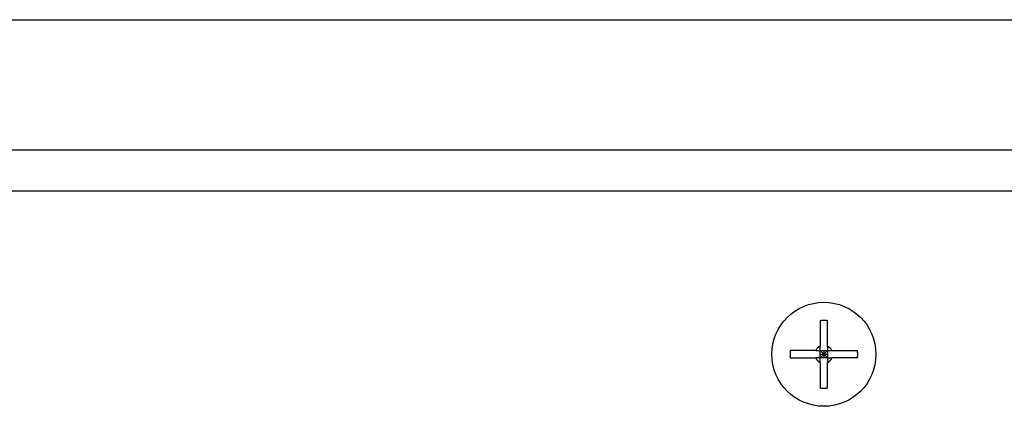
# Model space of a CAD drawing. Extents: x 0 to 1680, y -2 to 1186.
# Drawn here: x 354 to 410, y 1070 to 1092 of the extents above; entities that cross this region are included whole.
import ezdxf

# ---------------------------------------------------------------- set-up
doc = ezdxf.new("R2010")
doc.units = 0
doc.header["$LTSCALE"] = 4
doc.layers.add('_0-1_', color=7, linetype='CONTINUOUS')
doc.layers.add('_0-3_', color=7, linetype='CONTINUOUS')

msp = doc.modelspace()

# ---------------------------------------------------------------- linework, layer by layer
at = {"layer": '_0-1_'}
for p, q in [((300, 1084.5), (572.5, 1084.5)), ((572.5, 1082.1), (300, 1082.1)), ((399.79, 1074.6436), (399.79, 1073.1642)), ((400.21, 1073.1642), (400.21, 1074.6436)), ((399.5358, 1072.91), (398.0563, 1072.91)), ((399.79, 1072.91), (400.21, 1072.91)), ((399.79, 1072.91), (400, 1072.7)), ((399.79, 1072.49), (399.79, 1072.91)), ((400, 1072.7), (399.79, 1072.49)), ((399.79, 1072.7), (400, 1072.7)), ((400.21, 1072.91), (400, 1072.7)), ((400, 1072.91), (400, 1072.7)), ((400, 1072.7), (400.21, 1072.7)), ((400, 1072.7), (400.21, 1072.49)), ((400, 1072.7), (400, 1072.49)), ((400.21, 1072.91), (400.21, 1072.49)), ((400.4642, 1072.91), (401.9437, 1072.91)), ((398.0563, 1072.49), (399.5358, 1072.49)), ((400.21, 1072.49), (399.79, 1072.49)), ((399.79, 1072.2358), (399.79, 1070.7563)), ((400.21, 1070.7563), (400.21, 1072.2358)), ((401.9437, 1072.49), (400.4642, 1072.49))]:
    msp.add_line(p, q, dxfattribs=at)
for points in [[(400.21, 1074.64, 0), (400.207, 1074.64, 0), (400.203, 1074.64, 0), (400.2, 1074.64, 0), (400.197, 1074.64, 0), (400.194, 1074.64, 0), (400.19, 1074.64, 0), (400.187, 1074.64, 0), (400.184, 1074.65, 0), (400.181, 1074.65, 0), (400.177, 1074.65, 0), (400.174, 1074.65, 0), (400.171, 1074.65, 0), (400.167, 1074.65, 0), (400.164, 1074.65, 0), (400.161, 1074.65, 0), (400.158, 1074.65, 0), (400.154, 1074.65, 0), (400.151, 1074.65, 0), (400.148, 1074.65, 0), (400.144, 1074.65, 0), (400.141, 1074.65, 0), (400.138, 1074.65, 0), (400.135, 1074.65, 0), (400.131, 1074.65, 0), (400.128, 1074.65, 0), (400.125, 1074.65, 0), (400.121, 1074.65, 0), (400.118, 1074.65, 0), (400.115, 1074.65, 0), (400.112, 1074.65, 0), (400.108, 1074.65, 0), (400.105, 1074.65, 0), (400.102, 1074.65, 0), (400.098, 1074.65, 0), (400.095, 1074.65, 0), (400.092, 1074.65, 0), (400.089, 1074.65, 0), (400.085, 1074.65, 0), (400.082, 1074.65, 0), (400.079, 1074.65, 0), (400.076, 1074.65, 0), (400.072, 1074.65, 0), (400.069, 1074.65, 0), (400.066, 1074.65, 0), (400.062, 1074.65, 0), (400.059, 1074.65, 0), (400.056, 1074.65, 0), (400.053, 1074.65, 0), (400.049, 1074.65, 0), (400.046, 1074.65, 0), (400.043, 1074.65, 0), (400.039, 1074.65, 0), (400.036, 1074.65, 0), (400.033, 1074.65, 0), (400.03, 1074.65, 0), (400.026, 1074.65, 0), (400.023, 1074.65, 0), (400.02, 1074.65, 0), (400.016, 1074.65, 0), (400.013, 1074.65, 0), (400.01, 1074.65, 0), (400.007, 1074.65, 0), (400.003, 1074.65, 0), (400, 1074.65, 0), (399.997, 1074.65, 0), (399.993, 1074.65, 0), (399.99, 1074.65, 0), (399.987, 1074.65, 0), (399.984, 1074.65, 0), (399.98, 1074.65, 0), (399.977, 1074.65, 0), (399.974, 1074.65, 0), (399.97, 1074.65, 0), (399.967, 1074.65, 0), (399.964, 1074.65, 0), (399.961, 1074.65, 0), (399.957, 1074.65, 0), (399.954, 1074.65, 0), (399.951, 1074.65, 0), (399.947, 1074.65, 0), (399.944, 1074.65, 0), (399.941, 1074.65, 0), (399.938, 1074.65, 0), (399.934, 1074.65, 0), (399.931, 1074.65, 0), (399.928, 1074.65, 0), (399.924, 1074.65, 0), (399.921, 1074.65, 0), (399.918, 1074.65, 0), (399.915, 1074.65, 0), (399.911, 1074.65, 0), (399.908, 1074.65, 0), (399.905, 1074.65, 0), (399.902, 1074.65, 0), (399.898, 1074.65, 0), (399.895, 1074.65, 0), (399.892, 1074.65, 0), (399.888, 1074.65, 0), (399.885, 1074.65, 0), (399.882, 1074.65, 0), (399.879, 1074.65, 0), (399.875, 1074.65, 0), (399.872, 1074.65, 0), (399.869, 1074.65, 0), (399.865, 1074.65, 0), (399.862, 1074.65, 0), (399.859, 1074.65, 0), (399.856, 1074.65, 0), (399.852, 1074.65, 0), (399.849, 1074.65, 0), (399.846, 1074.65, 0), (399.842, 1074.65, 0), (399.839, 1074.65, 0), (399.836, 1074.65, 0), (399.833, 1074.65, 0), (399.829, 1074.65, 0), (399.826, 1074.65, 0), (399.823, 1074.65, 0), (399.819, 1074.65, 0), (399.816, 1074.65, 0), (399.813, 1074.64, 0), (399.81, 1074.64, 0), (399.806, 1074.64, 0), (399.803, 1074.64, 0), (399.8, 1074.64, 0), (399.797, 1074.64, 0), (399.793, 1074.64, 0), (399.79, 1074.64, 0)], [(399.79, 1072.91, 0), (399.79, 1072.91, 0), (399.79, 1072.91, 0), (399.79, 1072.92, 0), (399.79, 1072.92, 0), (399.79, 1072.92, 0), (399.79, 1072.92, 0), (399.79, 1072.92, 0), (399.79, 1072.92, 0), (399.79, 1072.93, 0), (399.79, 1072.93, 0), (399.79, 1072.93, 0), (399.79, 1072.93, 0), (399.79, 1072.93, 0), (399.79, 1072.94, 0), (399.79, 1072.94, 0), (399.79, 1072.94, 0), (399.79, 1072.94, 0), (399.79, 1072.94, 0), (399.79, 1072.95, 0), (399.79, 1072.95, 0), (399.79, 1072.95, 0), (399.79, 1072.95, 0), (399.79, 1072.95, 0), (399.79, 1072.96, 0), (399.79, 1072.96, 0), (399.79, 1072.96, 0), (399.79, 1072.96, 0), (399.79, 1072.96, 0), (399.79, 1072.97, 0), (399.79, 1072.97, 0), (399.79, 1072.97, 0), (399.79, 1072.97, 0), (399.79, 1072.97, 0), (399.79, 1072.98, 0), (399.79, 1072.98, 0), (399.79, 1072.98, 0), (399.79, 1072.98, 0), (399.79, 1072.99, 0), (399.79, 1072.99, 0), (399.79, 1072.99, 0), (399.79, 1072.99, 0), (399.79, 1073, 0), (399.79, 1073, 0), (399.79, 1073, 0), (399.79, 1073, 0), (399.79, 1073.01, 0), (399.79, 1073.01, 0), (399.79, 1073.01, 0), (399.79, 1073.01, 0), (399.79, 1073.02, 0), (399.79, 1073.02, 0), (399.79, 1073.02, 0), (399.79, 1073.02, 0), (399.79, 1073.03, 0), (399.79, 1073.03, 0), (399.79, 1073.03, 0), (399.79, 1073.03, 0), (399.79, 1073.04, 0), (399.79, 1073.04, 0), (399.79, 1073.04, 0), (399.79, 1073.05, 0), (399.79, 1073.05, 0), (399.79, 1073.05, 0), (399.79, 1073.05, 0), (399.79, 1073.06, 0), (399.79, 1073.06, 0), (399.79, 1073.06, 0), (399.79, 1073.07, 0), (399.79, 1073.07, 0), (399.79, 1073.07, 0), (399.79, 1073.08, 0), (399.79, 1073.08, 0), (399.79, 1073.08, 0), (399.79, 1073.09, 0), (399.79, 1073.09, 0), (399.79, 1073.09, 0), (399.79, 1073.1, 0), (399.79, 1073.1, 0), (399.79, 1073.1, 0), (399.79, 1073.11, 0), (399.79, 1073.11, 0), (399.79, 1073.11, 0), (399.79, 1073.12, 0), (399.79, 1073.12, 0), (399.79, 1073.12, 0), (399.79, 1073.13, 0), (399.79, 1073.13, 0), (399.79, 1073.14, 0), (399.79, 1073.14, 0), (399.79, 1073.14, 0), (399.79, 1073.15, 0), (399.79, 1073.15, 0), (399.79, 1073.16, 0), (399.79, 1073.16, 0), (399.79, 1073.16, 0)], [(400.21, 1073.16, 0), (400.21, 1073.16, 0), (400.21, 1073.16, 0), (400.21, 1073.15, 0), (400.21, 1073.15, 0), (400.21, 1073.14, 0), (400.21, 1073.14, 0), (400.21, 1073.14, 0), (400.21, 1073.13, 0), (400.21, 1073.13, 0), (400.21, 1073.12, 0), (400.21, 1073.12, 0), (400.21, 1073.12, 0), (400.21, 1073.11, 0), (400.21, 1073.11, 0), (400.21, 1073.11, 0), (400.21, 1073.1, 0), (400.21, 1073.1, 0), (400.21, 1073.1, 0), (400.21, 1073.09, 0), (400.21, 1073.09, 0), (400.21, 1073.09, 0), (400.21, 1073.08, 0), (400.21, 1073.08, 0), (400.21, 1073.08, 0), (400.21, 1073.07, 0), (400.21, 1073.07, 0), (400.21, 1073.07, 0), (400.21, 1073.06, 0), (400.21, 1073.06, 0), (400.21, 1073.06, 0), (400.21, 1073.05, 0), (400.21, 1073.05, 0), (400.21, 1073.05, 0), (400.21, 1073.05, 0), (400.21, 1073.04, 0), (400.21, 1073.04, 0), (400.21, 1073.04, 0), (400.21, 1073.03, 0), (400.21, 1073.03, 0), (400.21, 1073.03, 0), (400.21, 1073.03, 0), (400.21, 1073.02, 0), (400.21, 1073.02, 0), (400.21, 1073.02, 0), (400.21, 1073.02, 0), (400.21, 1073.01, 0), (400.21, 1073.01, 0), (400.21, 1073.01, 0), (400.21, 1073.01, 0), (400.21, 1073, 0), (400.21, 1073, 0), (400.21, 1073, 0), (400.21, 1073, 0), (400.21, 1072.99, 0), (400.21, 1072.99, 0), (400.21, 1072.99, 0), (400.21, 1072.99, 0), (400.21, 1072.98, 0), (400.21, 1072.98, 0), (400.21, 1072.98, 0), (400.21, 1072.98, 0), (400.21, 1072.97, 0), (400.21, 1072.97, 0), (400.21, 1072.97, 0), (400.21, 1072.97, 0), (400.21, 1072.97, 0), (400.21, 1072.96, 0), (400.21, 1072.96, 0), (400.21, 1072.96, 0), (400.21, 1072.96, 0), (400.21, 1072.96, 0), (400.21, 1072.95, 0), (400.21, 1072.95, 0), (400.21, 1072.95, 0), (400.21, 1072.95, 0), (400.21, 1072.95, 0), (400.21, 1072.94, 0), (400.21, 1072.94, 0), (400.21, 1072.94, 0), (400.21, 1072.94, 0), (400.21, 1072.94, 0), (400.21, 1072.93, 0), (400.21, 1072.93, 0), (400.21, 1072.93, 0), (400.21, 1072.93, 0), (400.21, 1072.93, 0), (400.21, 1072.92, 0), (400.21, 1072.92, 0), (400.21, 1072.92, 0), (400.21, 1072.92, 0), (400.21, 1072.92, 0), (400.21, 1072.92, 0), (400.21, 1072.91, 0), (400.21, 1072.91, 0), (400.21, 1072.91, 0)], [(398.056, 1072.91, 0), (398.056, 1072.91, 0), (398.056, 1072.9, 0), (398.056, 1072.9, 0), (398.056, 1072.9, 0), (398.055, 1072.89, 0), (398.055, 1072.89, 0), (398.055, 1072.89, 0), (398.055, 1072.88, 0), (398.055, 1072.88, 0), (398.055, 1072.88, 0), (398.054, 1072.87, 0), (398.054, 1072.87, 0), (398.054, 1072.87, 0), (398.054, 1072.86, 0), (398.054, 1072.86, 0), (398.054, 1072.86, 0), (398.053, 1072.85, 0), (398.053, 1072.85, 0), (398.053, 1072.85, 0), (398.053, 1072.84, 0), (398.053, 1072.84, 0), (398.053, 1072.84, 0), (398.053, 1072.83, 0), (398.052, 1072.83, 0), (398.052, 1072.83, 0), (398.052, 1072.82, 0), (398.052, 1072.82, 0), (398.052, 1072.82, 0), (398.052, 1072.81, 0), (398.052, 1072.81, 0), (398.052, 1072.81, 0), (398.052, 1072.81, 0), (398.051, 1072.8, 0), (398.051, 1072.8, 0), (398.051, 1072.8, 0), (398.051, 1072.79, 0), (398.051, 1072.79, 0), (398.051, 1072.79, 0), (398.051, 1072.78, 0), (398.051, 1072.78, 0), (398.051, 1072.78, 0), (398.051, 1072.77, 0), (398.051, 1072.77, 0), (398.051, 1072.77, 0), (398.051, 1072.76, 0), (398.051, 1072.76, 0), (398.05, 1072.76, 0), (398.05, 1072.75, 0), (398.05, 1072.75, 0), (398.05, 1072.75, 0), (398.05, 1072.74, 0), (398.05, 1072.74, 0), (398.05, 1072.74, 0), (398.05, 1072.73, 0), (398.05, 1072.73, 0), (398.05, 1072.73, 0), (398.05, 1072.72, 0), (398.05, 1072.72, 0), (398.05, 1072.72, 0), (398.05, 1072.71, 0), (398.05, 1072.71, 0), (398.05, 1072.71, 0), (398.05, 1072.7, 0), (398.05, 1072.7, 0), (398.05, 1072.7, 0), (398.05, 1072.69, 0), (398.05, 1072.69, 0), (398.05, 1072.69, 0), (398.05, 1072.68, 0), (398.05, 1072.68, 0), (398.05, 1072.68, 0), (398.05, 1072.67, 0), (398.05, 1072.67, 0), (398.05, 1072.67, 0), (398.05, 1072.66, 0), (398.05, 1072.66, 0), (398.05, 1072.66, 0), (398.05, 1072.65, 0), (398.05, 1072.65, 0), (398.05, 1072.65, 0), (398.05, 1072.64, 0), (398.051, 1072.64, 0), (398.051, 1072.64, 0), (398.051, 1072.63, 0), (398.051, 1072.63, 0), (398.051, 1072.63, 0), (398.051, 1072.62, 0), (398.051, 1072.62, 0), (398.051, 1072.62, 0), (398.051, 1072.61, 0), (398.051, 1072.61, 0), (398.051, 1072.61, 0), (398.051, 1072.6, 0), (398.051, 1072.6, 0), (398.051, 1072.6, 0), (398.052, 1072.59, 0), (398.052, 1072.59, 0), (398.052, 1072.59, 0), (398.052, 1072.59, 0), (398.052, 1072.58, 0), (398.052, 1072.58, 0), (398.052, 1072.58, 0), (398.052, 1072.57, 0), (398.052, 1072.57, 0), (398.053, 1072.57, 0), (398.053, 1072.56, 0), (398.053, 1072.56, 0), (398.053, 1072.56, 0), (398.053, 1072.55, 0), (398.053, 1072.55, 0), (398.053, 1072.55, 0), (398.054, 1072.54, 0), (398.054, 1072.54, 0), (398.054, 1072.54, 0), (398.054, 1072.53, 0), (398.054, 1072.53, 0), (398.054, 1072.53, 0), (398.055, 1072.52, 0), (398.055, 1072.52, 0), (398.055, 1072.52, 0), (398.055, 1072.51, 0), (398.055, 1072.51, 0), (398.055, 1072.51, 0), (398.056, 1072.5, 0), (398.056, 1072.5, 0), (398.056, 1072.5, 0), (398.056, 1072.49, 0), (398.056, 1072.49, 0)], [(399.536, 1072.91, 0), (399.54, 1072.91, 0), (399.544, 1072.91, 0), (399.548, 1072.91, 0), (399.552, 1072.91, 0), (399.556, 1072.91, 0), (399.56, 1072.91, 0), (399.564, 1072.91, 0), (399.568, 1072.91, 0), (399.572, 1072.91, 0), (399.576, 1072.91, 0), (399.579, 1072.91, 0), (399.583, 1072.91, 0), (399.587, 1072.91, 0), (399.59, 1072.91, 0), (399.594, 1072.91, 0), (399.597, 1072.91, 0), (399.601, 1072.91, 0), (399.604, 1072.91, 0), (399.608, 1072.91, 0), (399.611, 1072.91, 0), (399.614, 1072.91, 0), (399.618, 1072.91, 0), (399.621, 1072.91, 0), (399.624, 1072.91, 0), (399.627, 1072.91, 0), (399.63, 1072.91, 0), (399.634, 1072.91, 0), (399.637, 1072.91, 0), (399.64, 1072.91, 0), (399.643, 1072.91, 0), (399.646, 1072.91, 0), (399.649, 1072.91, 0), (399.651, 1072.91, 0), (399.654, 1072.91, 0), (399.657, 1072.91, 0), (399.66, 1072.91, 0), (399.663, 1072.91, 0), (399.666, 1072.91, 0), (399.668, 1072.91, 0), (399.671, 1072.91, 0), (399.674, 1072.91, 0), (399.677, 1072.91, 0), (399.679, 1072.91, 0), (399.682, 1072.91, 0), (399.684, 1072.91, 0), (399.687, 1072.91, 0), (399.689, 1072.91, 0), (399.692, 1072.91, 0), (399.695, 1072.91, 0), (399.697, 1072.91, 0), (399.699, 1072.91, 0), (399.702, 1072.91, 0), (399.704, 1072.91, 0), (399.707, 1072.91, 0), (399.709, 1072.91, 0), (399.711, 1072.91, 0), (399.714, 1072.91, 0), (399.716, 1072.91, 0), (399.718, 1072.91, 0), (399.721, 1072.91, 0), (399.723, 1072.91, 0), (399.725, 1072.91, 0), (399.727, 1072.91, 0), (399.73, 1072.91, 0), (399.732, 1072.91, 0), (399.734, 1072.91, 0), (399.736, 1072.91, 0), (399.738, 1072.91, 0), (399.74, 1072.91, 0), (399.742, 1072.91, 0), (399.744, 1072.91, 0), (399.747, 1072.91, 0), (399.749, 1072.91, 0), (399.751, 1072.91, 0), (399.753, 1072.91, 0), (399.755, 1072.91, 0), (399.757, 1072.91, 0), (399.759, 1072.91, 0), (399.761, 1072.91, 0), (399.762, 1072.91, 0), (399.764, 1072.91, 0), (399.766, 1072.91, 0), (399.768, 1072.91, 0), (399.77, 1072.91, 0), (399.772, 1072.91, 0), (399.774, 1072.91, 0), (399.776, 1072.91, 0), (399.778, 1072.91, 0), (399.779, 1072.91, 0), (399.781, 1072.91, 0), (399.783, 1072.91, 0), (399.785, 1072.91, 0), (399.786, 1072.91, 0), (399.788, 1072.91, 0), (399.79, 1072.91, 0)], [(400.21, 1072.91, 0), (400.212, 1072.91, 0), (400.214, 1072.91, 0), (400.215, 1072.91, 0), (400.217, 1072.91, 0), (400.219, 1072.91, 0), (400.221, 1072.91, 0), (400.222, 1072.91, 0), (400.224, 1072.91, 0), (400.226, 1072.91, 0), (400.228, 1072.91, 0), (400.23, 1072.91, 0), (400.232, 1072.91, 0), (400.234, 1072.91, 0), (400.236, 1072.91, 0), (400.238, 1072.91, 0), (400.239, 1072.91, 0), (400.241, 1072.91, 0), (400.243, 1072.91, 0), (400.245, 1072.91, 0), (400.247, 1072.91, 0), (400.249, 1072.91, 0), (400.251, 1072.91, 0), (400.253, 1072.91, 0), (400.256, 1072.91, 0), (400.258, 1072.91, 0), (400.26, 1072.91, 0), (400.262, 1072.91, 0), (400.264, 1072.91, 0), (400.266, 1072.91, 0), (400.268, 1072.91, 0), (400.27, 1072.91, 0), (400.273, 1072.91, 0), (400.275, 1072.91, 0), (400.277, 1072.91, 0), (400.279, 1072.91, 0), (400.282, 1072.91, 0), (400.284, 1072.91, 0), (400.286, 1072.91, 0), (400.289, 1072.91, 0), (400.291, 1072.91, 0), (400.293, 1072.91, 0), (400.296, 1072.91, 0), (400.298, 1072.91, 0), (400.301, 1072.91, 0), (400.303, 1072.91, 0), (400.305, 1072.91, 0), (400.308, 1072.91, 0), (400.311, 1072.91, 0), (400.313, 1072.91, 0), (400.316, 1072.91, 0), (400.318, 1072.91, 0), (400.321, 1072.91, 0), (400.323, 1072.91, 0), (400.326, 1072.91, 0), (400.329, 1072.91, 0), (400.332, 1072.91, 0), (400.334, 1072.91, 0), (400.337, 1072.91, 0), (400.34, 1072.91, 0), (400.343, 1072.91, 0), (400.346, 1072.91, 0), (400.349, 1072.91, 0), (400.351, 1072.91, 0), (400.354, 1072.91, 0), (400.357, 1072.91, 0), (400.36, 1072.91, 0), (400.363, 1072.91, 0), (400.366, 1072.91, 0), (400.37, 1072.91, 0), (400.373, 1072.91, 0), (400.376, 1072.91, 0), (400.379, 1072.91, 0), (400.382, 1072.91, 0), (400.386, 1072.91, 0), (400.389, 1072.91, 0), (400.392, 1072.91, 0), (400.396, 1072.91, 0), (400.399, 1072.91, 0), (400.403, 1072.91, 0), (400.406, 1072.91, 0), (400.41, 1072.91, 0), (400.413, 1072.91, 0), (400.417, 1072.91, 0), (400.421, 1072.91, 0), (400.424, 1072.91, 0), (400.428, 1072.91, 0), (400.432, 1072.91, 0), (400.436, 1072.91, 0), (400.44, 1072.91, 0), (400.444, 1072.91, 0), (400.448, 1072.91, 0), (400.452, 1072.91, 0), (400.456, 1072.91, 0), (400.46, 1072.91, 0), (400.464, 1072.91, 0)], [(401.944, 1072.49, 0), (401.944, 1072.49, 0), (401.944, 1072.5, 0), (401.944, 1072.5, 0), (401.944, 1072.5, 0), (401.945, 1072.51, 0), (401.945, 1072.51, 0), (401.945, 1072.51, 0), (401.945, 1072.52, 0), (401.945, 1072.52, 0), (401.945, 1072.52, 0), (401.946, 1072.53, 0), (401.946, 1072.53, 0), (401.946, 1072.53, 0), (401.946, 1072.54, 0), (401.946, 1072.54, 0), (401.946, 1072.54, 0), (401.947, 1072.55, 0), (401.947, 1072.55, 0), (401.947, 1072.55, 0), (401.947, 1072.56, 0), (401.947, 1072.56, 0), (401.947, 1072.56, 0), (401.947, 1072.57, 0), (401.948, 1072.57, 0), (401.948, 1072.57, 0), (401.948, 1072.58, 0), (401.948, 1072.58, 0), (401.948, 1072.58, 0), (401.948, 1072.59, 0), (401.948, 1072.59, 0), (401.948, 1072.59, 0), (401.948, 1072.59, 0), (401.949, 1072.6, 0), (401.949, 1072.6, 0), (401.949, 1072.6, 0), (401.949, 1072.61, 0), (401.949, 1072.61, 0), (401.949, 1072.61, 0), (401.949, 1072.62, 0), (401.949, 1072.62, 0), (401.949, 1072.62, 0), (401.949, 1072.63, 0), (401.949, 1072.63, 0), (401.949, 1072.63, 0), (401.949, 1072.64, 0), (401.949, 1072.64, 0), (401.95, 1072.64, 0), (401.95, 1072.65, 0), (401.95, 1072.65, 0), (401.95, 1072.65, 0), (401.95, 1072.66, 0), (401.95, 1072.66, 0), (401.95, 1072.66, 0), (401.95, 1072.67, 0), (401.95, 1072.67, 0), (401.95, 1072.67, 0), (401.95, 1072.68, 0), (401.95, 1072.68, 0), (401.95, 1072.68, 0), (401.95, 1072.69, 0), (401.95, 1072.69, 0), (401.95, 1072.69, 0), (401.95, 1072.7, 0), (401.95, 1072.7, 0), (401.95, 1072.7, 0), (401.95, 1072.71, 0), (401.95, 1072.71, 0), (401.95, 1072.71, 0), (401.95, 1072.72, 0), (401.95, 1072.72, 0), (401.95, 1072.72, 0), (401.95, 1072.73, 0), (401.95, 1072.73, 0), (401.95, 1072.73, 0), (401.95, 1072.74, 0), (401.95, 1072.74, 0), (401.95, 1072.74, 0), (401.95, 1072.75, 0), (401.95, 1072.75, 0), (401.95, 1072.75, 0), (401.95, 1072.76, 0), (401.949, 1072.76, 0), (401.949, 1072.76, 0), (401.949, 1072.77, 0), (401.949, 1072.77, 0), (401.949, 1072.77, 0), (401.949, 1072.78, 0), (401.949, 1072.78, 0), (401.949, 1072.78, 0), (401.949, 1072.79, 0), (401.949, 1072.79, 0), (401.949, 1072.79, 0), (401.949, 1072.8, 0), (401.949, 1072.8, 0), (401.949, 1072.8, 0), (401.948, 1072.81, 0), (401.948, 1072.81, 0), (401.948, 1072.81, 0), (401.948, 1072.81, 0), (401.948, 1072.82, 0), (401.948, 1072.82, 0), (401.948, 1072.82, 0), (401.948, 1072.83, 0), (401.948, 1072.83, 0), (401.947, 1072.83, 0), (401.947, 1072.84, 0), (401.947, 1072.84, 0), (401.947, 1072.84, 0), (401.947, 1072.85, 0), (401.947, 1072.85, 0), (401.947, 1072.85, 0), (401.946, 1072.86, 0), (401.946, 1072.86, 0), (401.946, 1072.86, 0), (401.946, 1072.87, 0), (401.946, 1072.87, 0), (401.946, 1072.87, 0), (401.945, 1072.88, 0), (401.945, 1072.88, 0), (401.945, 1072.88, 0), (401.945, 1072.89, 0), (401.945, 1072.89, 0), (401.945, 1072.89, 0), (401.944, 1072.9, 0), (401.944, 1072.9, 0), (401.944, 1072.9, 0), (401.944, 1072.91, 0), (401.944, 1072.91, 0)], [(399.79, 1072.49, 0), (399.788, 1072.49, 0), (399.786, 1072.49, 0), (399.785, 1072.49, 0), (399.783, 1072.49, 0), (399.781, 1072.49, 0), (399.779, 1072.49, 0), (399.778, 1072.49, 0), (399.776, 1072.49, 0), (399.774, 1072.49, 0), (399.772, 1072.49, 0), (399.77, 1072.49, 0), (399.768, 1072.49, 0), (399.766, 1072.49, 0), (399.764, 1072.49, 0), (399.762, 1072.49, 0), (399.761, 1072.49, 0), (399.759, 1072.49, 0), (399.757, 1072.49, 0), (399.755, 1072.49, 0), (399.753, 1072.49, 0), (399.751, 1072.49, 0), (399.749, 1072.49, 0), (399.747, 1072.49, 0), (399.744, 1072.49, 0), (399.742, 1072.49, 0), (399.74, 1072.49, 0), (399.738, 1072.49, 0), (399.736, 1072.49, 0), (399.734, 1072.49, 0), (399.732, 1072.49, 0), (399.73, 1072.49, 0), (399.727, 1072.49, 0), (399.725, 1072.49, 0), (399.723, 1072.49, 0), (399.721, 1072.49, 0), (399.718, 1072.49, 0), (399.716, 1072.49, 0), (399.714, 1072.49, 0), (399.711, 1072.49, 0), (399.709, 1072.49, 0), (399.707, 1072.49, 0), (399.704, 1072.49, 0), (399.702, 1072.49, 0), (399.699, 1072.49, 0), (399.697, 1072.49, 0), (399.695, 1072.49, 0), (399.692, 1072.49, 0), (399.689, 1072.49, 0), (399.687, 1072.49, 0), (399.684, 1072.49, 0), (399.682, 1072.49, 0), (399.679, 1072.49, 0), (399.677, 1072.49, 0), (399.674, 1072.49, 0), (399.671, 1072.49, 0), (399.668, 1072.49, 0), (399.666, 1072.49, 0), (399.663, 1072.49, 0), (399.66, 1072.49, 0), (399.657, 1072.49, 0), (399.654, 1072.49, 0), (399.651, 1072.49, 0), (399.649, 1072.49, 0), (399.646, 1072.49, 0), (399.643, 1072.49, 0), (399.64, 1072.49, 0), (399.637, 1072.49, 0), (399.634, 1072.49, 0), (399.63, 1072.49, 0), (399.627, 1072.49, 0), (399.624, 1072.49, 0), (399.621, 1072.49, 0), (399.618, 1072.49, 0), (399.614, 1072.49, 0), (399.611, 1072.49, 0), (399.608, 1072.49, 0), (399.604, 1072.49, 0), (399.601, 1072.49, 0), (399.597, 1072.49, 0), (399.594, 1072.49, 0), (399.59, 1072.49, 0), (399.587, 1072.49, 0), (399.583, 1072.49, 0), (399.579, 1072.49, 0), (399.576, 1072.49, 0), (399.572, 1072.49, 0), (399.568, 1072.49, 0), (399.564, 1072.49, 0), (399.56, 1072.49, 0), (399.556, 1072.49, 0), (399.552, 1072.49, 0), (399.548, 1072.49, 0), (399.544, 1072.49, 0), (399.54, 1072.49, 0), (399.536, 1072.49, 0)], [(399.79, 1072.24, 0), (399.79, 1072.24, 0), (399.79, 1072.24, 0), (399.79, 1072.25, 0), (399.79, 1072.25, 0), (399.79, 1072.26, 0), (399.79, 1072.26, 0), (399.79, 1072.26, 0), (399.79, 1072.27, 0), (399.79, 1072.27, 0), (399.79, 1072.28, 0), (399.79, 1072.28, 0), (399.79, 1072.28, 0), (399.79, 1072.29, 0), (399.79, 1072.29, 0), (399.79, 1072.29, 0), (399.79, 1072.3, 0), (399.79, 1072.3, 0), (399.79, 1072.3, 0), (399.79, 1072.31, 0), (399.79, 1072.31, 0), (399.79, 1072.31, 0), (399.79, 1072.32, 0), (399.79, 1072.32, 0), (399.79, 1072.32, 0), (399.79, 1072.33, 0), (399.79, 1072.33, 0), (399.79, 1072.33, 0), (399.79, 1072.34, 0), (399.79, 1072.34, 0), (399.79, 1072.34, 0), (399.79, 1072.35, 0), (399.79, 1072.35, 0), (399.79, 1072.35, 0), (399.79, 1072.35, 0), (399.79, 1072.36, 0), (399.79, 1072.36, 0), (399.79, 1072.36, 0), (399.79, 1072.37, 0), (399.79, 1072.37, 0), (399.79, 1072.37, 0), (399.79, 1072.37, 0), (399.79, 1072.38, 0), (399.79, 1072.38, 0), (399.79, 1072.38, 0), (399.79, 1072.38, 0), (399.79, 1072.39, 0), (399.79, 1072.39, 0), (399.79, 1072.39, 0), (399.79, 1072.39, 0), (399.79, 1072.4, 0), (399.79, 1072.4, 0), (399.79, 1072.4, 0), (399.79, 1072.4, 0), (399.79, 1072.41, 0), (399.79, 1072.41, 0), (399.79, 1072.41, 0), (399.79, 1072.41, 0), (399.79, 1072.42, 0), (399.79, 1072.42, 0), (399.79, 1072.42, 0), (399.79, 1072.42, 0), (399.79, 1072.43, 0), (399.79, 1072.43, 0), (399.79, 1072.43, 0), (399.79, 1072.43, 0), (399.79, 1072.43, 0), (399.79, 1072.44, 0), (399.79, 1072.44, 0), (399.79, 1072.44, 0), (399.79, 1072.44, 0), (399.79, 1072.44, 0), (399.79, 1072.45, 0), (399.79, 1072.45, 0), (399.79, 1072.45, 0), (399.79, 1072.45, 0), (399.79, 1072.45, 0), (399.79, 1072.46, 0), (399.79, 1072.46, 0), (399.79, 1072.46, 0), (399.79, 1072.46, 0), (399.79, 1072.46, 0), (399.79, 1072.47, 0), (399.79, 1072.47, 0), (399.79, 1072.47, 0), (399.79, 1072.47, 0), (399.79, 1072.47, 0), (399.79, 1072.48, 0), (399.79, 1072.48, 0), (399.79, 1072.48, 0), (399.79, 1072.48, 0), (399.79, 1072.48, 0), (399.79, 1072.48, 0), (399.79, 1072.49, 0), (399.79, 1072.49, 0), (399.79, 1072.49, 0)], [(400.21, 1072.49, 0), (400.212, 1072.49, 0), (400.214, 1072.49, 0), (400.215, 1072.49, 0), (400.217, 1072.49, 0), (400.219, 1072.49, 0), (400.221, 1072.49, 0), (400.222, 1072.49, 0), (400.224, 1072.49, 0), (400.226, 1072.49, 0), (400.228, 1072.49, 0), (400.23, 1072.49, 0), (400.232, 1072.49, 0), (400.234, 1072.49, 0), (400.236, 1072.49, 0), (400.238, 1072.49, 0), (400.239, 1072.49, 0), (400.241, 1072.49, 0), (400.243, 1072.49, 0), (400.245, 1072.49, 0), (400.247, 1072.49, 0), (400.249, 1072.49, 0), (400.251, 1072.49, 0), (400.253, 1072.49, 0), (400.256, 1072.49, 0), (400.258, 1072.49, 0), (400.26, 1072.49, 0), (400.262, 1072.49, 0), (400.264, 1072.49, 0), (400.266, 1072.49, 0), (400.268, 1072.49, 0), (400.27, 1072.49, 0), (400.273, 1072.49, 0), (400.275, 1072.49, 0), (400.277, 1072.49, 0), (400.279, 1072.49, 0), (400.282, 1072.49, 0), (400.284, 1072.49, 0), (400.286, 1072.49, 0), (400.289, 1072.49, 0), (400.291, 1072.49, 0), (400.293, 1072.49, 0), (400.296, 1072.49, 0), (400.298, 1072.49, 0), (400.301, 1072.49, 0), (400.303, 1072.49, 0), (400.305, 1072.49, 0), (400.308, 1072.49, 0), (400.311, 1072.49, 0), (400.313, 1072.49, 0), (400.316, 1072.49, 0), (400.318, 1072.49, 0), (400.321, 1072.49, 0), (400.323, 1072.49, 0), (400.326, 1072.49, 0), (400.329, 1072.49, 0), (400.332, 1072.49, 0), (400.334, 1072.49, 0), (400.337, 1072.49, 0), (400.34, 1072.49, 0), (400.343, 1072.49, 0), (400.346, 1072.49, 0), (400.349, 1072.49, 0), (400.351, 1072.49, 0), (400.354, 1072.49, 0), (400.357, 1072.49, 0), (400.36, 1072.49, 0), (400.363, 1072.49, 0), (400.366, 1072.49, 0), (400.37, 1072.49, 0), (400.373, 1072.49, 0), (400.376, 1072.49, 0), (400.379, 1072.49, 0), (400.382, 1072.49, 0), (400.386, 1072.49, 0), (400.389, 1072.49, 0), (400.392, 1072.49, 0), (400.396, 1072.49, 0), (400.399, 1072.49, 0), (400.403, 1072.49, 0), (400.406, 1072.49, 0), (400.41, 1072.49, 0), (400.413, 1072.49, 0), (400.417, 1072.49, 0), (400.421, 1072.49, 0), (400.424, 1072.49, 0), (400.428, 1072.49, 0), (400.432, 1072.49, 0), (400.436, 1072.49, 0), (400.44, 1072.49, 0), (400.444, 1072.49, 0), (400.448, 1072.49, 0), (400.452, 1072.49, 0), (400.456, 1072.49, 0), (400.46, 1072.49, 0), (400.464, 1072.49, 0)], [(400.21, 1072.49, 0), (400.21, 1072.49, 0), (400.21, 1072.49, 0), (400.21, 1072.48, 0), (400.21, 1072.48, 0), (400.21, 1072.48, 0), (400.21, 1072.48, 0), (400.21, 1072.48, 0), (400.21, 1072.48, 0), (400.21, 1072.47, 0), (400.21, 1072.47, 0), (400.21, 1072.47, 0), (400.21, 1072.47, 0), (400.21, 1072.47, 0), (400.21, 1072.46, 0), (400.21, 1072.46, 0), (400.21, 1072.46, 0), (400.21, 1072.46, 0), (400.21, 1072.46, 0), (400.21, 1072.45, 0), (400.21, 1072.45, 0), (400.21, 1072.45, 0), (400.21, 1072.45, 0), (400.21, 1072.45, 0), (400.21, 1072.44, 0), (400.21, 1072.44, 0), (400.21, 1072.44, 0), (400.21, 1072.44, 0), (400.21, 1072.44, 0), (400.21, 1072.43, 0), (400.21, 1072.43, 0), (400.21, 1072.43, 0), (400.21, 1072.43, 0), (400.21, 1072.43, 0), (400.21, 1072.42, 0), (400.21, 1072.42, 0), (400.21, 1072.42, 0), (400.21, 1072.42, 0), (400.21, 1072.41, 0), (400.21, 1072.41, 0), (400.21, 1072.41, 0), (400.21, 1072.41, 0), (400.21, 1072.4, 0), (400.21, 1072.4, 0), (400.21, 1072.4, 0), (400.21, 1072.4, 0), (400.21, 1072.39, 0), (400.21, 1072.39, 0), (400.21, 1072.39, 0), (400.21, 1072.39, 0), (400.21, 1072.38, 0), (400.21, 1072.38, 0), (400.21, 1072.38, 0), (400.21, 1072.38, 0), (400.21, 1072.37, 0), (400.21, 1072.37, 0), (400.21, 1072.37, 0), (400.21, 1072.37, 0), (400.21, 1072.36, 0), (400.21, 1072.36, 0), (400.21, 1072.36, 0), (400.21, 1072.35, 0), (400.21, 1072.35, 0), (400.21, 1072.35, 0), (400.21, 1072.35, 0), (400.21, 1072.34, 0), (400.21, 1072.34, 0), (400.21, 1072.34, 0), (400.21, 1072.33, 0), (400.21, 1072.33, 0), (400.21, 1072.33, 0), (400.21, 1072.32, 0), (400.21, 1072.32, 0), (400.21, 1072.32, 0), (400.21, 1072.31, 0), (400.21, 1072.31, 0), (400.21, 1072.31, 0), (400.21, 1072.3, 0), (400.21, 1072.3, 0), (400.21, 1072.3, 0), (400.21, 1072.29, 0), (400.21, 1072.29, 0), (400.21, 1072.29, 0), (400.21, 1072.28, 0), (400.21, 1072.28, 0), (400.21, 1072.28, 0), (400.21, 1072.27, 0), (400.21, 1072.27, 0), (400.21, 1072.26, 0), (400.21, 1072.26, 0), (400.21, 1072.26, 0), (400.21, 1072.25, 0), (400.21, 1072.25, 0), (400.21, 1072.24, 0), (400.21, 1072.24, 0), (400.21, 1072.24, 0)], [(399.79, 1070.76, 0), (399.793, 1070.76, 0), (399.797, 1070.76, 0), (399.8, 1070.76, 0), (399.803, 1070.76, 0), (399.806, 1070.76, 0), (399.81, 1070.76, 0), (399.813, 1070.76, 0), (399.816, 1070.75, 0), (399.819, 1070.75, 0), (399.823, 1070.75, 0), (399.826, 1070.75, 0), (399.829, 1070.75, 0), (399.833, 1070.75, 0), (399.836, 1070.75, 0), (399.839, 1070.75, 0), (399.842, 1070.75, 0), (399.846, 1070.75, 0), (399.849, 1070.75, 0), (399.852, 1070.75, 0), (399.856, 1070.75, 0), (399.859, 1070.75, 0), (399.862, 1070.75, 0), (399.865, 1070.75, 0), (399.869, 1070.75, 0), (399.872, 1070.75, 0), (399.875, 1070.75, 0), (399.879, 1070.75, 0), (399.882, 1070.75, 0), (399.885, 1070.75, 0), (399.888, 1070.75, 0), (399.892, 1070.75, 0), (399.895, 1070.75, 0), (399.898, 1070.75, 0), (399.902, 1070.75, 0), (399.905, 1070.75, 0), (399.908, 1070.75, 0), (399.911, 1070.75, 0), (399.915, 1070.75, 0), (399.918, 1070.75, 0), (399.921, 1070.75, 0), (399.924, 1070.75, 0), (399.928, 1070.75, 0), (399.931, 1070.75, 0), (399.934, 1070.75, 0), (399.938, 1070.75, 0), (399.941, 1070.75, 0), (399.944, 1070.75, 0), (399.947, 1070.75, 0), (399.951, 1070.75, 0), (399.954, 1070.75, 0), (399.957, 1070.75, 0), (399.961, 1070.75, 0), (399.964, 1070.75, 0), (399.967, 1070.75, 0), (399.97, 1070.75, 0), (399.974, 1070.75, 0), (399.977, 1070.75, 0), (399.98, 1070.75, 0), (399.984, 1070.75, 0), (399.987, 1070.75, 0), (399.99, 1070.75, 0), (399.993, 1070.75, 0), (399.997, 1070.75, 0), (400, 1070.75, 0), (400.003, 1070.75, 0), (400.007, 1070.75, 0), (400.01, 1070.75, 0), (400.013, 1070.75, 0), (400.016, 1070.75, 0), (400.02, 1070.75, 0), (400.023, 1070.75, 0), (400.026, 1070.75, 0), (400.03, 1070.75, 0), (400.033, 1070.75, 0), (400.036, 1070.75, 0), (400.039, 1070.75, 0), (400.043, 1070.75, 0), (400.046, 1070.75, 0), (400.049, 1070.75, 0), (400.053, 1070.75, 0), (400.056, 1070.75, 0), (400.059, 1070.75, 0), (400.062, 1070.75, 0), (400.066, 1070.75, 0), (400.069, 1070.75, 0), (400.072, 1070.75, 0), (400.076, 1070.75, 0), (400.079, 1070.75, 0), (400.082, 1070.75, 0), (400.085, 1070.75, 0), (400.089, 1070.75, 0), (400.092, 1070.75, 0), (400.095, 1070.75, 0), (400.098, 1070.75, 0), (400.102, 1070.75, 0), (400.105, 1070.75, 0), (400.108, 1070.75, 0), (400.112, 1070.75, 0), (400.115, 1070.75, 0), (400.118, 1070.75, 0), (400.121, 1070.75, 0), (400.125, 1070.75, 0), (400.128, 1070.75, 0), (400.131, 1070.75, 0), (400.135, 1070.75, 0), (400.138, 1070.75, 0), (400.141, 1070.75, 0), (400.144, 1070.75, 0), (400.148, 1070.75, 0), (400.151, 1070.75, 0), (400.154, 1070.75, 0), (400.158, 1070.75, 0), (400.161, 1070.75, 0), (400.164, 1070.75, 0), (400.167, 1070.75, 0), (400.171, 1070.75, 0), (400.174, 1070.75, 0), (400.177, 1070.75, 0), (400.181, 1070.75, 0), (400.184, 1070.75, 0), (400.187, 1070.76, 0), (400.19, 1070.76, 0), (400.194, 1070.76, 0), (400.197, 1070.76, 0), (400.2, 1070.76, 0), (400.203, 1070.76, 0), (400.207, 1070.76, 0), (400.21, 1070.76, 0)]]:
    msp.add_polyline3d(points, dxfattribs=at)
msp.add_circle((400, 1072.7), 3, dxfattribs=at)
for start, end in [(114.3414, 155.6586), (24.3414, 65.6586), (204.3414, 245.6586), (294.3414, 335.6586)]:
    msp.add_arc((400, 1072.7), 0.5095, start, end, dxfattribs=at)
at = {"layer": '_0-3_', "color": 54}
msp.add_line((300, 1092), (572.5, 1092), dxfattribs=at)

doc.saveas('drawing.dxf')
